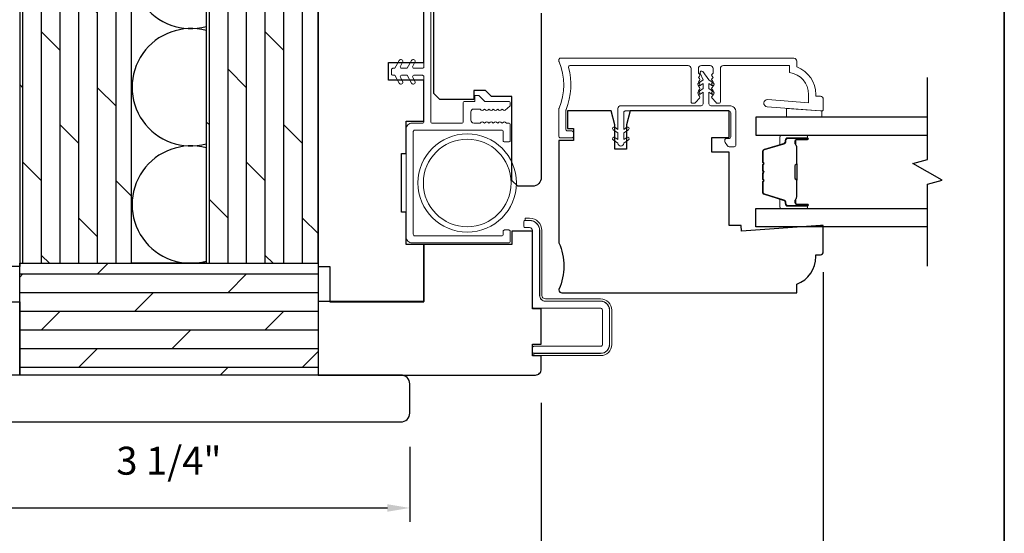
# Model space of a CAD drawing. Extents: x 2735 to 2891, y 1461 to 1520.
# Drawn here: x 2824 to 2831, y 1508 to 1512 of the extents above; entities that cross this region are included whole.
import ezdxf

# ---------------------------------------------------------------- set-up
doc = ezdxf.new("R2010")
doc.units = 0
doc.header["$LTSCALE"] = 250
doc.header["$MEASUREMENT"] = 0
doc.header["$PDMODE"] = 3
doc.header["$PDSIZE"] = -2
doc.layers.get('DEFPOINTS').update_dxf_attribs({"color": 2, "linetype": 'CONTINUOUS'})
for name, color, linetype, lineweight in [('1 Frame', 7, 'CONTINUOUS', 25), ('2', 2, 'CONTINUOUS', 25), ('6', 6, 'CONTINUOUS', 5), ('8', 7, 'CONTINUOUS', 35), ('Butal', 9, 'CONTINUOUS', 15), ('Dimensions', 2, 'CONTINUOUS', 25), ('Frame & Sash Cladding', 3, 'CONTINUOUS', 15), ('Jamb Liner', 230, 'CONTINUOUS', 9), ('Nylon Clip', 6, 'CONTINUOUS', 15), ('Spacer Bar', 1, 'CONTINUOUS', 9), ('Steel', 141, 'CONTINUOUS', 15), ('Veneer', 7, 'CONTINUOUS', 5), ('Visible (ANSI)', 7, 'CONTINUOUS', 15), ('Wood', 7, 'CONTINUOUS', 25)]:
    doc.layers.add(name, color=color, linetype=linetype, lineweight=lineweight)
doc.layers.add('7', color=7, linetype='CONTINUOUS')
doc.layers.add('Glass', color=1, linetype='CONTINUOUS')
doc.styles.add('ROMANS', font='romans')
doc.dimstyles.new('LWDEC', dxfattribs={"dimscale": 0.1, "dimtxt": 2.5, "dimasz": 2, "dimexe": 1.25, "dimexo": 3, "dimgap": 2, "dimtad": 1, "dimtoh": 1, "dimdec": 4, "dimzin": 11, "dimdsep": 46, "dimlunit": 5, "dimtxsty": 'ROMANS', "dimcen": 0, "dimdle": 1.5, "dimazin": 0, "dimtfac": 0.03937, "dimtdec": 4, "dimtix": 1, "dimtmove": 0, "dimatfit": 3, "dimfxl": 0, "dimfrac": 2, "dimtzin": 0, "dimarcsym": 0})

# ---------------------------------------------------------------- blocks, each defined once
blk = doc.blocks.new('*D99')
at = {"layer": 'DEFPOINTS', "color": 0, "linetype": 'Continuous'}
for p in [(2823.8834, 1509.2104), (2827.1118, 1509.2104), (2827.1118, 1508.5742)]:
    blk.add_point(p, dxfattribs=at)
at = {"layer": 'Dimensions', "color": 0, "linetype": 'ByBlock', "lineweight": -2}
for p, q in [((2823.8834, 1508.9854), (2823.8834, 1508.4804)), ((2827.1118, 1508.9854), (2827.1118, 1508.4804)), ((2824.0334, 1508.5742), (2826.9618, 1508.5742))]:
    blk.add_line(p, q, dxfattribs=at)
at = {"layer": 'Dimensions', "color": 0, "linetype": 'Continuous'}
for points in [[(2824.0334, 1508.5992), (2824.0334, 1508.5492), (2823.8834, 1508.5742)], [(2826.9618, 1508.5992), (2826.9618, 1508.5492), (2827.1118, 1508.5742)]]:
    blk.add_solid(points, dxfattribs=at)
at = {"layer": 'Dimensions', "color": 0, "linetype": 'Continuous', "insert": (2825.4976, 1508.867), "char_height": 0.1875, "attachment_point": 5, "style": 'ROMANS'}
blk.add_mtext('3 1/4"', dxfattribs=at)
blk = doc.blocks.new('*D100')
at = {"layer": 'DEFPOINTS', "color": 0, "linetype": 'Continuous'}
for p in [(2823.0015, 1509.5056), (2827.9936, 1509.5056), (2823.0015, 1507.9031)]:
    blk.add_point(p, dxfattribs=at)
at = {"layer": 'Dimensions', "color": 0, "linetype": 'ByBlock', "lineweight": -2}
for p, q in [((2823.0015, 1509.2806), (2823.0015, 1507.8094)), ((2827.9936, 1509.2806), (2827.9936, 1507.8094)), ((2827.8436, 1507.9031), (2823.1515, 1507.9031))]:
    blk.add_line(p, q, dxfattribs=at)
at = {"layer": 'Dimensions', "color": 0, "linetype": 'Continuous'}
for points in [[(2823.1515, 1507.9281), (2823.1515, 1507.8781), (2823.0015, 1507.9031)], [(2827.8436, 1507.9281), (2827.8436, 1507.8781), (2827.9936, 1507.9031)]]:
    blk.add_solid(points, dxfattribs=at)
at = {"layer": 'Dimensions', "color": 0, "linetype": 'Continuous', "insert": (2825.4976, 1508.1648), "char_height": 0.1875, "attachment_point": 5, "style": 'ROMANS'}
blk.add_mtext('5"', dxfattribs=at)
blk = doc.blocks.new('*D101')
at = {"layer": 'DEFPOINTS', "color": 0, "linetype": 'Continuous'}
for p in [(2829.8834, 1510.3816), (2821.1118, 1510.293), (2821.1118, 1507.0999)]:
    blk.add_point(p, dxfattribs=at)
at = {"layer": 'Dimensions', "color": 0, "linetype": 'ByBlock', "lineweight": -2}
for p, q in [((2829.8834, 1510.1566), (2829.8834, 1507.0061)), ((2821.1118, 1510.068), (2821.1118, 1507.0061)), ((2829.7334, 1507.0999), (2821.2618, 1507.0999))]:
    blk.add_line(p, q, dxfattribs=at)
at = {"layer": 'Dimensions', "color": 0, "linetype": 'Continuous'}
for points in [[(2821.2618, 1507.1249), (2821.2618, 1507.0749), (2821.1118, 1507.0999)], [(2829.7334, 1507.1249), (2829.7334, 1507.0749), (2829.8834, 1507.0999)]]:
    blk.add_solid(points, dxfattribs=at)
at = {"layer": 'Dimensions', "color": 0, "linetype": 'Continuous', "insert": (2825.4976, 1507.3927), "char_height": 0.1875, "attachment_point": 5, "style": 'ROMANS'}
blk.add_mtext('8 3/4"', dxfattribs=at)

msp = doc.modelspace()

# ---------------------------------------------------------------- hatches: boundary and pattern name
at = {"layer": '2'}
h = msp.add_hatch(dxfattribs=at)
h.set_pattern_fill('DOLMIT', color=256, scale=0.499999)
h.set_pattern_definition([(0, (-1190.59835, -2061.97377), (0, 0.12499975), []), (45, (-1190.59835, -2061.97377), (-0.2499995, 0.2499995), [0.176776342, -0.353552683])])
h.paths.add_polyline_path([(2824.49759, 1514.02877), (2824.49759, 1513.27877), (2826.49759, 1513.27877), (2826.49759, 1514.02877)])
h.paths.add_polyline_path([(2824.49759, 1509.46628), (2824.49759, 1510.21628), (2826.49759, 1510.21628), (2826.49759, 1509.46628)])
h = msp.add_hatch(dxfattribs=at)
h.set_pattern_fill('DOLMIT', color=256, scale=0.499999, angle=90)
h.set_pattern_definition([(90, (-1190.59835, -2061.97377), (-0.12499975, 8e-18), []), (135, (-1190.59835, -2061.97377), (-0.2499995, -0.2499995), [0.176776342, -0.353552683])])
h.paths.add_polyline_path([(2825.74759, 1513.27877), (2825.74759, 1510.21628), (2826.49759, 1510.21628), (2826.49759, 1513.27877)])
h.paths.add_polyline_path([(2824.49759, 1513.27877), (2824.49759, 1510.21628), (2825.24759, 1510.21628), (2825.24759, 1513.27877)])

# ---------------------------------------------------------------- linework, layer by layer
at = {"layer": '1 Frame'}
for points in [[(2823.00154, 1509.50565), (2823.00154, 1509.59423), (2823.06059, 1509.59423), (2823.06059, 1509.67297), (2823.00154, 1509.67297), (2823.00154, 1509.90919), (2823.06059, 1509.90919), (2823.06059, 1510.43084), (2823.19839, 1510.43084), (2823.19839, 1510.34226), (2823.78894, 1510.34226), (2823.78894, 1509.9584), (2824.49759, 1509.9584), (2824.49759, 1509.46628), (2823.04091, 1509.46628, -0.4142136)], [(2827.99365, 1509.50581), (2827.99365, 1509.5944), (2827.93459, 1509.5944), (2827.93459, 1509.67314), (2827.99365, 1509.67314), (2827.99365, 1509.90936), (2827.93459, 1509.90936), (2827.93459, 1510.43101), (2827.7968, 1510.43101), (2827.7968, 1510.34242), (2827.20625, 1510.34242), (2827.20625, 1509.95857), (2826.49759, 1509.95857), (2826.49759, 1509.46644), (2827.95428, 1509.46644, 0.4142136)]]:
    msp.add_lwpolyline(points, format="xyb", close=True, dxfattribs=at)
at = {"layer": '2'}
for points in [[(2824.49759, 1513.27877), (2824.49759, 1510.21628), (2825.24759, 1510.21628), (2825.24759, 1513.27877)], [(2825.24759, 1513.27877), (2825.74759, 1513.27877), (2825.74759, 1510.21628), (2825.24759, 1510.21628)], [(2825.74759, 1513.27877), (2825.74759, 1510.21628), (2826.49759, 1510.21628), (2826.49759, 1513.27877)], [(2824.49759, 1509.46628), (2824.49759, 1510.21628), (2826.49759, 1510.21628), (2826.49759, 1509.46628)]]:
    msp.add_lwpolyline(points, close=True, dxfattribs=at)
at = {"layer": '2', "linetype": 'Continuous'}
for points in [[(2825.74759, 1512.56475, 1.3072581), (2825.74759, 1511.80479)], [(2825.74759, 1511.77735, 1.3072581), (2825.74759, 1511.01739)], [(2825.74759, 1510.98995, 1.3072581), (2825.74759, 1510.23)]]:
    msp.add_lwpolyline(points, format="xyb", dxfattribs=at)
at = {"layer": '6'}
msp.add_lwpolyline([(2829.87356, 1511.23792), (2829.86372, 1511.23792), (2829.63734, 1511.25574), (2829.63734, 1511.19669), (2829.87356, 1511.19669)], close=True, dxfattribs=at)
at = {"layer": '7', "flags": 128}
msp.add_lwpolyline([(2830.5822, 1510.19606), (2830.5822, 1510.74667), (2830.68062, 1510.77305), (2830.48378, 1510.8867), (2830.5822, 1510.91307), (2830.5822, 1511.46368)], dxfattribs=at)
at = {"layer": '8', "linetype": 'Continuous'}
msp.add_lwpolyline([(2807.74806, 1519.71655), (2831.09667, 1519.71655), (2831.09667, 1502.63331), (2807.74806, 1502.63331)], close=True, dxfattribs=at)
at = {"layer": 'Butal'}
for points in [[(2829.76764, 1511.07464), (2829.60313, 1511.07464, 0.4142136), (2829.59329, 1511.0648), (2829.59329, 1511.01264), (2829.61732, 1511.01998, 0.3297505), (2829.62778, 1511.03413), (2829.62778, 1511.03881, -0.4142136), (2829.64786, 1511.05889), (2829.77748, 1511.05889), (2829.77748, 1511.0648, 0.4142136)], [(2829.76764, 1510.5831), (2829.60313, 1510.5831, -0.4142136), (2829.59329, 1510.59295), (2829.59329, 1510.64511), (2829.61732, 1510.63776, -0.3297505), (2829.62778, 1510.62361), (2829.62778, 1510.61893, 0.4142136), (2829.64786, 1510.59885), (2829.77748, 1510.59885), (2829.77748, 1510.59295, -0.4142136)]]:
    msp.add_lwpolyline(points, format="xyb", close=True, dxfattribs=at)
at = {"layer": 'Frame & Sash Cladding'}
msp.add_lwpolyline([(2828.11255, 1511.25727, 0.1015099), (2828.11176, 1511.2534), (2828.11176, 1511.06666, 0.4142136), (2828.1216, 1511.05682), (2828.19837, 1511.05682, 0.4142136), (2828.20821, 1511.06666), (2828.20821, 1511.09422, 0.4142136), (2828.19837, 1511.10407), (2828.16884, 1511.10407, -0.4142136), (2828.159, 1511.11391), (2828.159, 1511.24399, -0.0959388), (2828.15971, 1511.24766, 0.1650142), (2828.17543, 1511.53056, -0.4961881), (2828.18491, 1511.54304), (2828.97758, 1511.54304, -0.4142136), (2828.99726, 1511.52336), (2828.99726, 1511.29945, 0.4142136), (2829.00711, 1511.28961), (2829.01454, 1511.28961, 0.2134218), (2829.02921, 1511.29617), (2829.05381, 1511.32368, 0.381966), (2829.05381, 1511.3368), (2829.04648, 1511.345), (2829.05381, 1511.35321, 0.381966), (2829.05381, 1511.36633), (2829.04648, 1511.37453), (2829.05381, 1511.38273, 0.3819662), (2829.05381, 1511.39586), (2829.04648, 1511.40406), (2829.05381, 1511.41226, 0.381966), (2829.05381, 1511.42538), (2829.04648, 1511.43359), (2829.05381, 1511.44179, 0.381966), (2829.05381, 1511.45491), (2829.04648, 1511.46311), (2829.05381, 1511.47132, 0.381966), (2829.05381, 1511.48444), (2829.04648, 1511.49264), (2829.04648, 1511.52336, -0.4142136), (2829.06616, 1511.54304), (2829.12522, 1511.54304, -0.4142136), (2829.1449, 1511.52336), (2829.1449, 1511.49264), (2829.13757, 1511.48444, 0.381966), (2829.13757, 1511.47132), (2829.1449, 1511.46311), (2829.13757, 1511.45491, 0.381966), (2829.13757, 1511.44179), (2829.1449, 1511.43359), (2829.13757, 1511.42538, 0.381966), (2829.13757, 1511.41226), (2829.1449, 1511.40406), (2829.13757, 1511.39586, 0.3819662), (2829.13757, 1511.38273), (2829.1449, 1511.37453), (2829.13757, 1511.36633, 0.381966), (2829.13757, 1511.35321), (2829.1449, 1511.345), (2829.13757, 1511.3368, 0.381966), (2829.13757, 1511.32368), (2829.16217, 1511.29617, 0.2134218), (2829.17684, 1511.28961), (2829.18427, 1511.28961, 0.4142136), (2829.19411, 1511.29945), (2829.19411, 1511.52336, -0.4142136), (2829.2138, 1511.54304), (2829.65703, 1511.54304), (2829.65703, 1511.49512, -0.3755653), (2829.78498, 1511.3488), (2829.78498, 1511.29349), (2829.51132, 1511.31502, 1), (2829.50746, 1511.26596), (2829.86372, 1511.23792), (2829.87356, 1511.23792, 0.4142136), (2829.8834, 1511.24777), (2829.8834, 1511.31666, 0.4142136), (2829.86372, 1511.33635), (2829.83419, 1511.33635), (2829.83419, 1511.3488, 0.3129627), (2829.70624, 1511.5332), (2829.70624, 1511.57257, 0.4142136), (2829.68655, 1511.59225), (2828.1216, 1511.59225, 0.4142136), (2828.11176, 1511.58241), (2828.11176, 1511.57115, 0.1015099), (2828.11255, 1511.56727, -0.2051335), (2828.11255, 1511.25727)], format="xyb", dxfattribs=at)
at = {"layer": 'Glass'}
for points in [[(2830.5822, 1511.19669), (2829.43065, 1511.19669), (2829.43065, 1511.07464), (2830.5822, 1511.07464)], [(2830.5822, 1510.46106), (2829.43065, 1510.46106), (2829.43065, 1510.5831), (2830.5822, 1510.5831)]]:
    msp.add_lwpolyline(points, dxfattribs=at)
at = {"layer": 'Jamb Liner'}
msp.add_lwpolyline([(2827.25349, 1511.94186), (2827.25349, 1511.16627, 0.4142136), (2827.26334, 1511.15643), (2827.46019, 1511.15643, 0.4142136), (2827.47003, 1511.16627), (2827.47003, 1511.29225, -0.4142136), (2827.47987, 1511.30209), (2827.54877, 1511.30209), (2827.54877, 1511.34146), (2827.57475, 1511.34146), (2827.61412, 1511.30209), (2827.77515, 1511.30209, -0.4142136), (2827.78499, 1511.29225), (2827.78499, 1511.27733, -0.213412), (2827.78171, 1511.26999), (2827.75218, 1511.24358, -0.3819875), (2827.73906, 1511.24358), (2827.73085, 1511.25091), (2827.72265, 1511.24358, -0.3819875), (2827.70953, 1511.24358), (2827.70133, 1511.25091), (2827.69313, 1511.24358, -0.3819875), (2827.68, 1511.24358), (2827.6718, 1511.25091), (2827.6636, 1511.24358, -0.3819875), (2827.65048, 1511.24358), (2827.64228, 1511.25091), (2827.63407, 1511.24358, -0.3819875), (2827.62095, 1511.24358), (2827.61275, 1511.25091), (2827.60455, 1511.24358, -0.3819875), (2827.59142, 1511.24358), (2827.58322, 1511.25091), (2827.54089, 1511.25091, 0.4142136), (2827.52121, 1511.23123), (2827.52121, 1511.17611, 0.4142136), (2827.54089, 1511.15643), (2827.58322, 1511.15643), (2827.59142, 1511.16376, -0.3819875), (2827.60455, 1511.16376), (2827.61275, 1511.15643), (2827.62095, 1511.16376, -0.3819875), (2827.63407, 1511.16376), (2827.64228, 1511.15643), (2827.65048, 1511.16376, -0.3819875), (2827.6636, 1511.16376), (2827.6718, 1511.15643), (2827.68, 1511.16376, -0.3819875), (2827.69313, 1511.16376), (2827.70133, 1511.15643), (2827.70953, 1511.16376, -0.3819875), (2827.72265, 1511.16376), (2827.73085, 1511.15643), (2827.73906, 1511.16376, -0.3819875), (2827.75218, 1511.16376), (2827.76038, 1511.15643), (2827.77515, 1511.15643, -0.4142136), (2827.78499, 1511.14658), (2827.78499, 1511.04028, -0.4142136), (2827.77515, 1511.03044), (2827.74759, 1511.03044, -0.4142136), (2827.73774, 1511.04028), (2827.73774, 1511.09934, 0.4142136), (2827.7279, 1511.10918), (2827.14523, 1511.10918, 0.4142136), (2827.13538, 1511.09934), (2827.13538, 1510.41036, 0.4142136), (2827.14523, 1510.40052), (2827.7279, 1510.40052, 0.4142136), (2827.73774, 1510.41036), (2827.73774, 1510.43005, -0.4142136), (2827.74759, 1510.43989), (2827.77515, 1510.43989, -0.4142136), (2827.78499, 1510.43005), (2827.78499, 1510.36312, -0.4142136), (2827.77515, 1510.35328), (2827.12751, 1510.35328, -0.4142136), (2827.08814, 1510.39265), (2827.08814, 1511.11706, -0.4142136), (2827.12751, 1511.15643), (2827.19641, 1511.15643, 0.4142136), (2827.20625, 1511.16627), (2827.20625, 1511.46745, 0.4142136), (2827.19641, 1511.47729), (2827.13999, 1511.47729, 0.5773503), (2827.13146, 1511.46253), (2827.14621, 1511.43699, -1), (2827.12456, 1511.42449), (2827.09407, 1511.47729), (2827.05731, 1511.47729, 0.5773503), (2827.04879, 1511.46253), (2827.06353, 1511.43699, -1), (2827.04188, 1511.42449), (2827.01139, 1511.47729), (2826.99956, 1511.47729, -0.4142136), (2826.98971, 1511.48713), (2826.98971, 1511.51469, -0.4142136), (2826.99956, 1511.52453), (2827.01139, 1511.52453), (2827.04188, 1511.57734, -1), (2827.06353, 1511.56484), (2827.04879, 1511.5393, 0.5773503), (2827.05731, 1511.52453), (2827.09407, 1511.52453), (2827.12456, 1511.57734, -1), (2827.14621, 1511.56484), (2827.13146, 1511.5393, 0.5773503), (2827.13999, 1511.52453), (2827.19641, 1511.52453, 0.4142136), (2827.20625, 1511.53438), (2827.20625, 1512.41627, 0.4142136)], format="xyb", dxfattribs=at)
at = {"layer": 'Nylon Clip'}
msp.add_lwpolyline([(2829.26284, 1511.06501, -0.4142136), (2829.25103, 1511.0532), (2829.23528, 1511.0532, 0.4142136), (2829.22347, 1511.04139), (2829.22347, 1511.03352, 0.1539147), (2829.22561, 1511.02674), (2829.24215, 1511.00312, 0.2446984), (2829.25182, 1510.99808), (2829.28646, 1510.99808, 0.4142136), (2829.29827, 1511.00989), (2829.29827, 1511.23036, 0.4142136), (2829.25497, 1511.27367), (2829.12898, 1511.27367, -0.4142136), (2829.11717, 1511.28548), (2829.11717, 1511.36381), (2829.13712, 1511.34985, 1), (2829.14841, 1511.36597), (2829.11717, 1511.38784), (2829.11717, 1511.42287), (2829.13712, 1511.4089, 1), (2829.14841, 1511.42503), (2829.11717, 1511.4469), (2829.07546, 1511.50205, 0.8838857), (2829.05855, 1511.49227), (2829.0778, 1511.4469), (2829.04657, 1511.42503, 1), (2829.05786, 1511.4089), (2829.0778, 1511.42287), (2829.0778, 1511.38784), (2829.04657, 1511.36597, 0.9999839), (2829.05786, 1511.34985), (2829.0778, 1511.36381), (2829.0778, 1511.28548, -0.4142136), (2829.06599, 1511.27367), (2828.52662, 1511.27367, 0.4142136), (2828.50694, 1511.25399), (2828.50694, 1511.11463), (2828.48699, 1511.1286, 1), (2828.4757, 1511.11247), (2828.50694, 1511.0906), (2828.50694, 1511.04573), (2828.48699, 1511.0597, 1), (2828.4757, 1511.04358), (2828.50694, 1511.0217, 1), (2828.54631, 1511.0217), (2828.57754, 1511.04358, 1), (2828.56625, 1511.0597), (2828.54631, 1511.04573), (2828.54631, 1511.0906), (2828.57754, 1511.11247, 1), (2828.56625, 1511.1286), (2828.54631, 1511.11463), (2828.54631, 1511.2284, -0.4142136), (2828.55615, 1511.23824), (2829.25103, 1511.23824, -0.4142136), (2829.26284, 1511.22643)], format="xyb", close=True, dxfattribs=at)
at = {"layer": 'Spacer Bar'}
for points in [[(2829.47968, 1510.76139), (2829.47968, 1510.6958, 0.3297505), (2829.49042, 1510.68128), (2829.61875, 1510.64205, -0.3297505), (2829.63268, 1510.62322), (2829.63268, 1510.61854, 0.4142136), (2829.64786, 1510.60335), (2829.77748, 1510.60335, 1), (2829.77748, 1510.60935), (2829.70551, 1510.60935, -0.4142136), (2829.6937, 1510.62116), (2829.6937, 1510.63991), (2829.6982, 1510.63991), (2829.6982, 1510.61976, 0.4142136), (2829.7041, 1510.61385), (2829.77748, 1510.61385, -1), (2829.77748, 1510.59885), (2829.64786, 1510.59885, -0.4142136), (2829.62818, 1510.61854), (2829.62818, 1510.62322, 0.3297505), (2829.61743, 1510.63774), (2829.48911, 1510.67698, -0.3297505), (2829.47518, 1510.6958), (2829.47518, 1510.76139, -0.2262769), (2829.47703, 1510.76527), (2829.48038, 1510.76799, 0.4769755), (2829.48038, 1510.77576), (2829.47703, 1510.77847, -0.2262769), (2829.47518, 1510.78235), (2829.47518, 1510.81839, -0.2262769), (2829.47703, 1510.82227), (2829.48038, 1510.82499, 0.4769755), (2829.48038, 1510.83276), (2829.47703, 1510.83547, -0.2262769), (2829.47518, 1510.83935), (2829.47518, 1510.87539, -0.2262769), (2829.47703, 1510.87927), (2829.48038, 1510.88199, 0.4769755), (2829.48038, 1510.88976), (2829.47703, 1510.89247, -0.2262769), (2829.47518, 1510.89635), (2829.47518, 1510.96194, -0.3297505), (2829.48911, 1510.98077), (2829.61743, 1511.02, 0.3297505), (2829.62818, 1511.03452), (2829.62818, 1511.03921, -0.4142136), (2829.64786, 1511.05889), (2829.77748, 1511.05889, -1), (2829.77748, 1511.04389), (2829.7041, 1511.04389, 0.4142136), (2829.6982, 1511.03799), (2829.6982, 1511.01783), (2829.6937, 1511.01783), (2829.6937, 1511.03658, -0.4142136), (2829.70551, 1511.04839), (2829.77748, 1511.04839, 1), (2829.77748, 1511.05439), (2829.64786, 1511.05439, 0.4142136), (2829.63268, 1511.03921), (2829.63268, 1511.03452, -0.3297505), (2829.61875, 1511.0157), (2829.49042, 1510.97646, 0.3297505), (2829.47968, 1510.96194), (2829.47968, 1510.89635, 0.2262769), (2829.47986, 1510.89596), (2829.48321, 1510.89325, -0.4769755), (2829.48321, 1510.87849), (2829.47986, 1510.87578, 0.2262769), (2829.47968, 1510.87539), (2829.47968, 1510.83941, 0.2566329), (2829.47986, 1510.83897), (2829.48321, 1510.83625, -0.4769755), (2829.48321, 1510.82149), (2829.47986, 1510.81878, 0.2262769), (2829.47968, 1510.81839), (2829.47968, 1510.78241, 0.2566329), (2829.47986, 1510.78197), (2829.48321, 1510.77925, -0.4769755), (2829.48321, 1510.76449), (2829.47986, 1510.76178, 0.2262769)], [(2829.47968, 1510.89635), (2829.47968, 1510.96194, -0.3297505), (2829.49042, 1510.97646), (2829.61875, 1511.0157, 0.3297505), (2829.63268, 1511.03452), (2829.63268, 1511.03921, -0.4142136), (2829.64786, 1511.05439), (2829.77748, 1511.05439, -1), (2829.77748, 1511.04839), (2829.70551, 1511.04839, 0.4142136), (2829.6937, 1511.03658), (2829.6937, 1511.01783), (2829.6982, 1511.01783), (2829.6982, 1511.03799, -0.4142136), (2829.7041, 1511.04389), (2829.77748, 1511.04389, 1), (2829.77748, 1511.05889), (2829.64786, 1511.05889, 0.4142136), (2829.62818, 1511.03921), (2829.62818, 1511.03452, -0.3297505), (2829.61743, 1511.02), (2829.48911, 1510.98077, 0.3297505), (2829.47518, 1510.96194), (2829.47518, 1510.89635, 0.2262769), (2829.47703, 1510.89247), (2829.48038, 1510.88976, -0.4769755), (2829.48038, 1510.88199), (2829.47703, 1510.87927, 0.2262769), (2829.47518, 1510.87539), (2829.47518, 1510.83935, 0.2262769), (2829.47703, 1510.83547), (2829.48038, 1510.83276, -0.4769755), (2829.48038, 1510.82499), (2829.47703, 1510.82227, 0.2262769), (2829.47518, 1510.81839), (2829.47518, 1510.78235, 0.2262769), (2829.47703, 1510.77847), (2829.48038, 1510.77576, -0.4769755), (2829.48038, 1510.76799), (2829.47703, 1510.76527, 0.2262769), (2829.47518, 1510.76139), (2829.47518, 1510.6958, 0.3297505), (2829.48911, 1510.67698), (2829.61743, 1510.63774, -0.3297505), (2829.62818, 1510.62322), (2829.62818, 1510.61854, 0.4142136), (2829.64786, 1510.59885), (2829.77748, 1510.59885, 1), (2829.77748, 1510.61385), (2829.7041, 1510.61385, -0.4142136), (2829.6982, 1510.61976), (2829.6982, 1510.63991), (2829.6937, 1510.63991), (2829.6937, 1510.62116, 0.4142136), (2829.70551, 1510.60935), (2829.77748, 1510.60935, -1), (2829.77748, 1510.60335), (2829.64786, 1510.60335, -0.4142136), (2829.63268, 1510.61854), (2829.63268, 1510.62322, 0.3297505), (2829.61875, 1510.64205), (2829.49042, 1510.68128, -0.3297505), (2829.47968, 1510.6958), (2829.47968, 1510.76139, -0.2262769), (2829.47986, 1510.76178), (2829.48321, 1510.76449, 0.4769755), (2829.48321, 1510.77925), (2829.47986, 1510.78197, -0.2262769), (2829.47968, 1510.78235), (2829.47968, 1510.81833, -0.2566329), (2829.47986, 1510.81878), (2829.48321, 1510.82149, 0.4769755), (2829.48321, 1510.83625), (2829.47986, 1510.83897, -0.2262769), (2829.47968, 1510.83935), (2829.47968, 1510.87533, -0.2566329), (2829.47986, 1510.87578), (2829.48321, 1510.87849, 0.4769755), (2829.48321, 1510.89325), (2829.47986, 1510.89596, -0.2262769)], [(2829.7002, 1511.03528), (2829.7002, 1511.01042, 0.2290698), (2829.70312, 1511.0041, -0.2244814), (2829.70568, 1510.99869), (2829.70568, 1510.88552, -0.2896395), (2829.70168, 1510.8792, 0.272736), (2829.6957, 1510.87037), (2829.6957, 1510.78738, 0.2727361), (2829.70168, 1510.77854, -0.2896395), (2829.70568, 1510.77222), (2829.70568, 1510.65906, -0.2244814), (2829.70312, 1510.65365, 0.2290698), (2829.7002, 1510.64732), (2829.7002, 1510.62246), (2829.6982, 1510.62246), (2829.6982, 1510.64731, -0.228585), (2829.70185, 1510.65519, 0.2244814), (2829.70368, 1510.65906), (2829.70368, 1510.77222, 0.2896395), (2829.70082, 1510.77674, -0.2741413), (2829.6937, 1510.78732), (2829.6937, 1510.87043, -0.2741413), (2829.70082, 1510.88101, 0.2896395), (2829.70368, 1510.88552), (2829.70368, 1510.99869, 0.2244814), (2829.70185, 1511.00255, -0.228585), (2829.6982, 1511.01043), (2829.6982, 1511.03528)]]:
    msp.add_lwpolyline(points, format="xyb", close=True, dxfattribs=at)
msp.add_lwpolyline([(2829.70368, 1510.88548, 0.0018851), (2829.70368, 1510.88552), (2829.70368, 1510.99869, 0.2244814), (2829.70185, 1511.00255, -0.228585), (2829.6982, 1511.01043), (2829.6982, 1511.03528), (2829.7002, 1511.03528), (2829.7002, 1511.01042, 0.2290698), (2829.70312, 1511.0041, -0.2244814), (2829.70568, 1510.99869), (2829.70568, 1510.88552, 0.2142452), (2829.70633, 1510.88407, -0.2142452), (2829.70868, 1510.87884), (2829.70868, 1510.7789, -0.2142452), (2829.70633, 1510.77367, 0.2142452), (2829.70568, 1510.77222), (2829.70568, 1510.65906, -0.2244814), (2829.70312, 1510.65365, 0.2290698), (2829.7002, 1510.64732), (2829.7002, 1510.62246), (2829.6982, 1510.62246), (2829.6982, 1510.64731, -0.228585), (2829.70185, 1510.65519, 0.2244814), (2829.70368, 1510.65906), (2829.70368, 1510.77222, -0.2142452), (2829.705, 1510.77516, 0.2142452), (2829.70668, 1510.7789), (2829.70668, 1510.87884, 0.2142452), (2829.705, 1510.88258, -0.2142452), (2829.70368, 1510.88552)], format="xyb", dxfattribs=at)
at = {"layer": 'Steel', "lineweight": 5}
msp.add_lwpolyline([(2828.39128, 1509.96132), (2828.02121, 1509.96132, -0.4142136), (2827.98184, 1510.00069), (2827.98184, 1510.43612, 0.4142136), (2827.91491, 1510.50305), (2827.88538, 1510.50305, 0.4142136), (2827.87554, 1510.49321), (2827.87554, 1510.46565, 0.4142136), (2827.88538, 1510.45581), (2827.91491, 1510.45581, -0.4142136), (2827.93459, 1510.43612), (2827.93459, 1509.92392, 0.4142136), (2827.94443, 1509.91408), (2828.39325, 1509.91408, -0.4142136), (2828.40309, 1509.90424), (2828.40309, 1509.66919, -0.4142136), (2828.39325, 1509.65935), (2827.94443, 1509.65935, 0.4142136), (2827.93459, 1509.6495), (2827.93459, 1509.62195, 0.4142136), (2827.94443, 1509.61211), (2828.39128, 1509.61211, 0.4142136), (2828.45034, 1509.67117), (2828.45034, 1509.90227, 0.4142136)], format="xyb", close=True, dxfattribs=at)
at = {"layer": 'Veneer'}
msp.add_lwpolyline([(2828.46609, 1509.90227, 0.4142136), (2828.39128, 1509.97707), (2828.02121, 1509.97707, -0.4142136), (2827.99758, 1510.00069), (2827.99758, 1510.43612, 0.4142135), (2827.91491, 1510.5188), (2827.88538, 1510.5188), (2827.88538, 1510.50384), (2827.91491, 1510.50384, -0.4142136), (2827.98262, 1510.43612), (2827.98262, 1510.00069, 0.4142136), (2828.02121, 1509.96211), (2828.39128, 1509.96211, -0.4142136), (2828.45113, 1509.90227), (2828.45113, 1509.67117, -0.4142136), (2828.39128, 1509.61132), (2827.94443, 1509.61132), (2827.94443, 1509.59636), (2828.39128, 1509.59636, 0.4142136), (2828.46609, 1509.67117)], format="xyb", close=True, dxfattribs=at)
at = {"layer": 'Visible (ANSI)'}
for radius in [0.33, 0.294]:
    msp.add_circle((2827.49704, 1510.75485), radius, dxfattribs=at)
at = {"layer": 'Wood'}
for points in [[(2824.41885, 1512.65524), (2824.49759, 1512.65524), (2824.49759, 1510.19462), (2824.41885, 1510.19462)], [(2826.49759, 1512.65524), (2826.49759, 1510.19462), (2826.57633, 1510.19462), (2826.57633, 1509.9584), (2827.20625, 1509.9584), (2827.20625, 1510.34226), (2827.08814, 1510.34226), (2827.08814, 1510.55879), (2827.05664, 1510.55879), (2827.05664, 1510.95249), (2827.08814, 1510.95249), (2827.08814, 1511.16903), (2827.20625, 1511.16903), (2827.20625, 1511.44462), (2826.97003, 1511.44462), (2826.97003, 1511.56273), (2827.20625, 1511.56273), (2827.20625, 1512.39067)]]:
    msp.add_lwpolyline(points, dxfattribs=at)
msp.add_lwpolyline([(2827.99365, 1511.89461), (2827.99365, 1510.79225, -0.4142136), (2827.93459, 1510.7332), (2827.83617, 1510.7332), (2827.7968, 1510.77257), (2827.7968, 1511.33556), (2827.659, 1511.33556), (2827.61963, 1511.37493), (2827.54089, 1511.37493), (2827.54089, 1511.31587), (2827.31255, 1511.31587), (2827.27318, 1511.35524), (2827.27318, 1511.91627)], format="xyb", dxfattribs=at)
for points in [[(2828.11176, 1510.03714, 0.4142136), (2828.13144, 1510.01746), (2829.70624, 1510.01746), (2829.70624, 1510.07651, 0.3129627), (2829.83419, 1510.26091), (2829.83419, 1510.27336), (2829.86372, 1510.27336, 0.4142136), (2829.8834, 1510.29305), (2829.8834, 1510.47021), (2829.86372, 1510.47021), (2829.33516, 1510.43084), (2829.33222, 1510.47021), (2829.25348, 1510.47021), (2829.25348, 1510.96233), (2829.13537, 1510.96233), (2829.13537, 1511.06076), (2829.25348, 1511.06076), (2829.25348, 1511.23792), (2828.58912, 1511.23792), (2828.56451, 1511.14609), (2828.56451, 1510.98202), (2828.48577, 1510.98202), (2828.48577, 1511.14609), (2828.46117, 1511.23792), (2828.16884, 1511.23792), (2828.16884, 1511.19855), (2828.16884, 1511.11981), (2828.20821, 1511.11981), (2828.20821, 1511.04107), (2828.11176, 1511.04107), (2828.11176, 1510.35428, -0.2077912), (2828.11176, 1510.04059)], [(2823.88343, 1509.40722), (2823.88343, 1509.21037, 0.4142136), (2823.94248, 1509.15132), (2827.0527, 1509.15132, 0.4142136), (2827.11176, 1509.21037), (2827.11176, 1509.40722, 0.4142136), (2827.0527, 1509.46628), (2823.94248, 1509.46628, 0.4142136)]]:
    msp.add_lwpolyline(points, format="xyb", close=True, dxfattribs=at)

# ---------------------------------------------------------------- dimensions: what is measured, and where the dimension line sits
at = {"layer": 'Dimensions', "linetype": 'Continuous'}
for base, p1, p2, picture, middle in [((2821.11178, 1507.09988), (2829.8834, 1510.38163), (2821.11178, 1510.29305), '*D101', (2825.49759, 1507.39273)), ((2823.00154, 1507.90315), (2827.99365, 1509.50565), (2823.00154, 1509.50565), '*D100', (2825.49759, 1508.16475)), ((2827.11176, 1508.57419), (2823.88343, 1509.21037), (2827.11176, 1509.21037), '*D99', (2825.49759, 1508.86704))]:
    dim = msp.add_linear_dim(base=base, p1=p1, p2=p2, dimstyle='LWDEC', override={"dimscale": 0.075, "dimpost": '"', "dimarcsym": 1}, dxfattribs=at)
    dim.commit()
    dim.dimension.update_dxf_attribs({"geometry": picture, "text_midpoint": middle})

doc.saveas('drawing.dxf')
